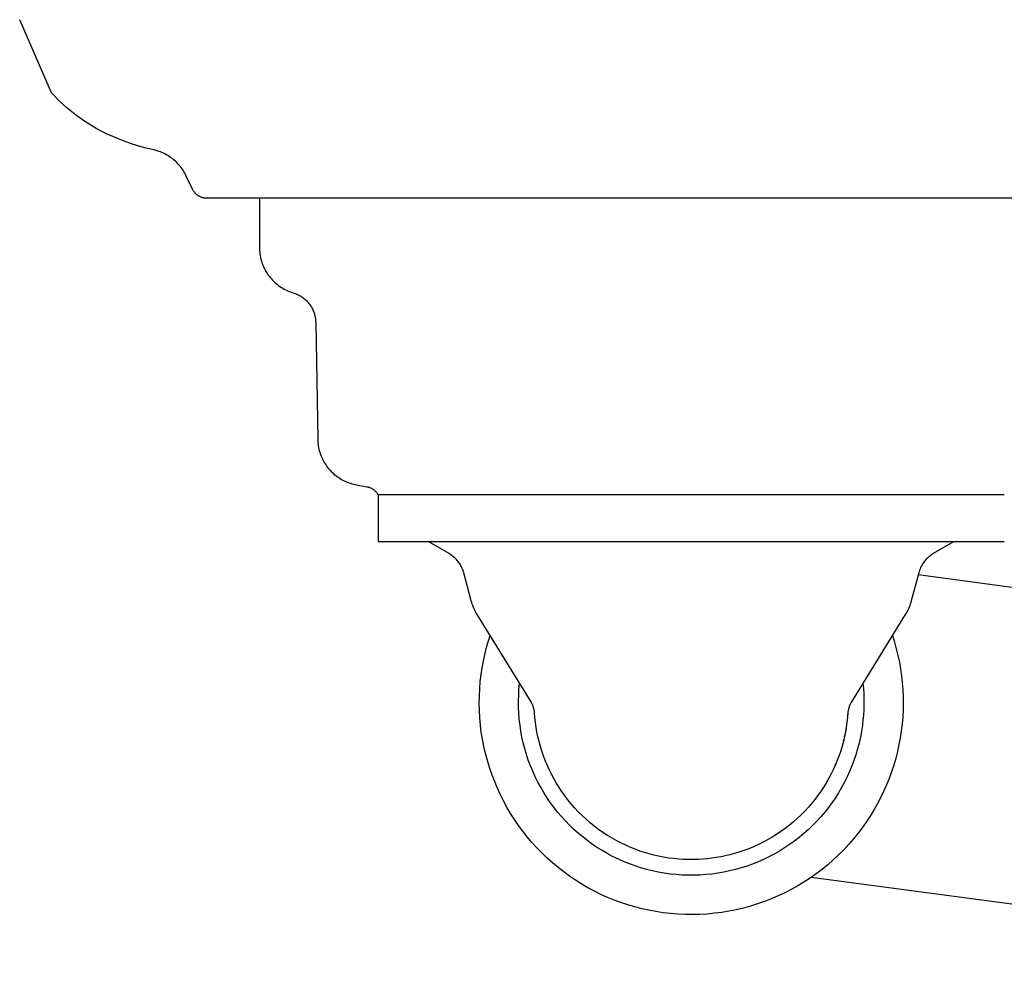
# Model space of a CAD drawing. Units: millimetres. Extents: x -938 to 943, y -937 to 953.
# Drawn here: x 209 to 334, y 270 to 391 of the extents above; entities that cross this region are included whole.
import ezdxf

# ---------------------------------------------------------------- set-up
doc = ezdxf.new("R2010")
doc.units = ezdxf.units.MM
doc.header["$MEASUREMENT"] = 0
doc.layers.add('Make2D$visible$lines', color=7, linetype='Continuous', true_color=0x000000)

msp = doc.modelspace()

# ---------------------------------------------------------------- linework, layer by layer
at = {"layer": 'Make2D$visible$lines', "color": 7, "true_color": 0xffffff}
for p, q in [((212.77, 382.14), (208.71, 391.45)), ((213.13, 381.74), (212.77, 382.13)), ((213.5, 381.36), (213.13, 381.74)), ((213.88, 380.99), (213.5, 381.36)), ((214.28, 380.61), (213.88, 380.99)), ((214.7, 380.24), (214.28, 380.61)), ((215.12, 379.89), (214.7, 380.24)), ((215.55, 379.55), (215.12, 379.89)), ((215.98, 379.22), (215.55, 379.55)), ((216.42, 378.9), (215.98, 379.22)), ((216.87, 378.59), (216.42, 378.9)), ((217.32, 378.3), (216.87, 378.59)), ((217.78, 378.01), (217.32, 378.3)), ((218.47, 377.61), (217.78, 378.01)), ((219.17, 377.23), (218.47, 377.61)), ((219.87, 376.89), (219.17, 377.23)), ((220.57, 376.57), (219.87, 376.89)), ((221.28, 376.27), (220.57, 376.57)), ((222.01, 375.99), (221.28, 376.27)), ((222.94, 375.66), (222.01, 375.99)), ((223.89, 375.36), (222.94, 375.66)), ((224.84, 375.09), (223.89, 375.36)), ((225.82, 374.86), (224.84, 375.09)), ((226.03, 374.8), (225.82, 374.86)), ((226.23, 374.75), (226.03, 374.8)), ((226.43, 374.68), (226.23, 374.75)), ((226.63, 374.61), (226.43, 374.68)), ((226.82, 374.53), (226.63, 374.61)), ((227.01, 374.44), (226.82, 374.53)), ((227.2, 374.35), (227.01, 374.44)), ((227.39, 374.25), (227.2, 374.35)), ((227.57, 374.15), (227.39, 374.25)), ((227.75, 374.04), (227.57, 374.15)), ((227.92, 373.92), (227.75, 374.04)), ((228.09, 373.8), (227.92, 373.92)), ((228.26, 373.67), (228.09, 373.8)), ((228.42, 373.53), (228.26, 373.67)), ((228.58, 373.39), (228.42, 373.53)), ((228.73, 373.25), (228.58, 373.39)), ((228.87, 373.1), (228.73, 373.25)), ((229.01, 372.94), (228.87, 373.1)), ((229.15, 372.78), (229.01, 372.94)), ((229.28, 372.62), (229.15, 372.78)), ((229.4, 372.45), (229.28, 372.62)), ((229.52, 372.27), (229.4, 372.45)), ((229.63, 372.1), (229.52, 372.27)), ((229.74, 371.91), (229.63, 372.1)), ((229.84, 371.73), (229.74, 371.91)), ((229.93, 371.54), (229.84, 371.73)), ((230.71, 369.87), (229.93, 371.54)), ((230.74, 369.81), (230.71, 369.87)), ((230.77, 369.75), (230.74, 369.81)), ((230.81, 369.69), (230.77, 369.75)), ((230.84, 369.63), (230.81, 369.69)), ((230.88, 369.58), (230.84, 369.63)), ((230.92, 369.52), (230.88, 369.58)), ((230.96, 369.47), (230.92, 369.52)), ((231, 369.42), (230.96, 369.47)), ((231.05, 369.37), (231, 369.42)), ((231.09, 369.32), (231.05, 369.37)), ((231.14, 369.27), (231.09, 369.32)), ((231.19, 369.23), (231.14, 369.27)), ((231.24, 369.18), (231.19, 369.23)), ((231.29, 369.14), (231.24, 369.18)), ((231.35, 369.1), (231.29, 369.14)), ((231.4, 369.06), (231.35, 369.1)), ((231.46, 369.02), (231.4, 369.06)), ((231.52, 368.99), (231.46, 369.02)), ((231.58, 368.95), (231.52, 368.99)), ((231.64, 368.92), (231.58, 368.95)), ((231.7, 368.89), (231.64, 368.92)), ((231.76, 368.87), (231.7, 368.89)), ((231.82, 368.84), (231.76, 368.87)), ((231.88, 368.82), (231.82, 368.84)), ((231.94, 368.8), (231.88, 368.82)), ((232.01, 368.78), (231.94, 368.8)), ((232.07, 368.77), (232.01, 368.78)), ((232.13, 368.75), (232.07, 368.77)), ((232.2, 368.74), (232.13, 368.75)), ((232.26, 368.73), (232.2, 368.74)), ((232.33, 368.73), (232.26, 368.73)), ((232.39, 368.72), (232.33, 368.73)), ((232.46, 368.72), (232.39, 368.72)), ((232.52, 368.72), (232.46, 368.72)), ((232.57, 368.72), (232.52, 368.72)), ((232.59, 368.72), (232.57, 368.72)), ((232.61, 368.72), (232.59, 368.72)), ((232.62, 368.72), (232.61, 368.72)), ((232.65, 368.72), (232.62, 368.72)), ((232.66, 368.72), (232.65, 368.72)), ((232.7, 368.72), (232.66, 368.72)), ((232.71, 368.72), (232.7, 368.72)), ((232.76, 368.72), (232.71, 368.72)), ((232.82, 368.72), (232.76, 368.72)), ((232.83, 368.72), (232.82, 368.72)), ((232.91, 368.72), (232.83, 368.72)), ((233.09, 368.72), (232.91, 368.72)), ((233.21, 368.72), (233.09, 368.72)), ((233.33, 368.72), (233.21, 368.72)), ((233.57, 368.72), (233.33, 368.72)), ((233.59, 368.72), (233.57, 368.72)), ((233.71, 368.72), (233.59, 368.72)), ((233.73, 368.72), (233.71, 368.72)), ((233.86, 368.72), (233.73, 368.72)), ((233.89, 368.72), (233.86, 368.72)), ((234.02, 368.72), (233.89, 368.72)), ((234.05, 368.72), (234.02, 368.72)), ((234.19, 368.72), (234.05, 368.72)), ((234.22, 368.72), (234.19, 368.72)), ((234.37, 368.72), (234.22, 368.72)), ((234.4, 368.72), (234.37, 368.72)), ((234.56, 368.72), (234.4, 368.72)), ((234.59, 368.72), (234.56, 368.72)), ((234.76, 368.72), (234.59, 368.72)), ((234.79, 368.72), (234.76, 368.72)), ((234.96, 368.72), (234.79, 368.72)), ((235, 368.72), (234.96, 368.72)), ((235.18, 368.72), (235, 368.72)), ((235.22, 368.72), (235.18, 368.72)), ((235.4, 368.72), (235.22, 368.72)), ((235.44, 368.72), (235.4, 368.72)), ((235.64, 368.72), (235.44, 368.72)), ((235.68, 368.72), (235.64, 368.72)), ((235.88, 368.72), (235.68, 368.72)), ((235.92, 368.72), (235.88, 368.72)), ((236.13, 368.72), (235.92, 368.72)), ((236.17, 368.72), (236.13, 368.72)), ((236.39, 368.72), (236.17, 368.72)), ((236.43, 368.72), (236.39, 368.72)), ((236.65, 368.72), (236.43, 368.72)), ((236.7, 368.72), (236.65, 368.72)), ((236.93, 368.72), (236.7, 368.72)), ((236.98, 368.72), (236.93, 368.72)), ((237.22, 368.72), (236.98, 368.72)), ((237.27, 368.72), (237.22, 368.72)), ((237.51, 368.72), (237.27, 368.72)), ((237.56, 368.72), (237.51, 368.72)), ((237.81, 368.72), (237.56, 368.72)), ((237.87, 368.72), (237.81, 368.72)), ((238.12, 368.72), (237.87, 368.72)), ((238.18, 368.72), (238.12, 368.72)), ((238.44, 368.72), (238.18, 368.72)), ((238.5, 368.72), (238.44, 368.72)), ((238.77, 368.72), (238.5, 368.72)), ((238.83, 368.72), (238.77, 368.72)), ((239.11, 368.72), (238.83, 368.72)), ((239.17, 368.72), (239.11, 368.72)), ((243.34, 368.72), (239.17, 368.72)), ((239.25, 368.72), (239.25, 362.44)), ((243.41, 368.72), (243.34, 368.72)), ((243.45, 368.72), (243.41, 368.72)), ((243.85, 368.72), (243.45, 368.72)), ((243.91, 368.72), (243.85, 368.72)), ((244.29, 368.72), (243.91, 368.72)), ((244.37, 368.72), (244.29, 368.72)), ((244.73, 368.72), (244.37, 368.72)), ((244.84, 368.72), (244.73, 368.72)), ((245.19, 368.72), (244.84, 368.72)), ((245.32, 368.72), (245.19, 368.72)), ((245.65, 368.72), (245.32, 368.72)), ((245.81, 368.72), (245.65, 368.72)), ((246.12, 368.72), (245.81, 368.72)), ((246.31, 368.72), (246.12, 368.72)), ((253.49, 368.72), (246.31, 368.72)), ((253.52, 368.72), (253.49, 368.72)), ((255.31, 368.72), (253.52, 368.72)), ((255.38, 368.72), (255.31, 368.72)), ((255.94, 368.72), (255.38, 368.72)), ((255.97, 368.72), (255.94, 368.72)), ((256.56, 368.72), (255.97, 368.72)), ((256.59, 368.72), (256.56, 368.72)), ((257.19, 368.72), (256.59, 368.72)), ((257.23, 368.72), (257.19, 368.72)), ((268.65, 368.72), (257.23, 368.72)), ((268.67, 368.72), (268.65, 368.72)), ((270.01, 368.72), (268.67, 368.72)), ((270.11, 368.72), (270.01, 368.72)), ((270.71, 368.72), (270.11, 368.72)), ((270.77, 368.72), (270.71, 368.72)), ((271.41, 368.72), (270.77, 368.72)), ((271.58, 368.72), (271.41, 368.72)), ((272.11, 368.72), (271.58, 368.72)), ((272.19, 368.72), (272.11, 368.72)), ((272.82, 368.72), (272.19, 368.72)), ((273.08, 368.72), (272.82, 368.72)), ((273.58, 368.72), (273.08, 368.72)), ((273.62, 368.72), (273.58, 368.72)), ((274.25, 368.72), (273.62, 368.72)), ((274.6, 368.72), (274.25, 368.72)), ((274.96, 368.72), (274.6, 368.72)), ((275.11, 368.72), (274.96, 368.72)), ((275.68, 368.72), (275.11, 368.72)), ((276.13, 368.72), (275.68, 368.72)), ((276.41, 368.72), (276.13, 368.72)), ((276.65, 368.72), (276.41, 368.72)), ((277.13, 368.72), (276.65, 368.72)), ((277.21, 368.72), (277.13, 368.72)), ((277.86, 368.72), (277.21, 368.72)), ((278.21, 368.72), (277.86, 368.72)), ((278.59, 368.72), (278.21, 368.72)), ((278.73, 368.72), (278.59, 368.72)), ((279.33, 368.72), (278.73, 368.72)), ((279.77, 368.72), (279.33, 368.72)), ((280.06, 368.72), (279.77, 368.72)), ((280.29, 368.72), (280.06, 368.72)), ((280.8, 368.72), (280.29, 368.72)), ((281.34, 368.72), (280.8, 368.72)), ((281.41, 368.72), (281.34, 368.72)), ((281.87, 368.72), (281.41, 368.72)), ((282.15, 368.72), (281.87, 368.72)), ((282.89, 368.72), (282.15, 368.72)), ((282.92, 368.72), (282.89, 368.72)), ((283.44, 368.72), (282.92, 368.72)), ((283.64, 368.72), (283.44, 368.72)), ((285.88, 368.72), (283.64, 368.72)), ((286.01, 368.72), (285.88, 368.72)), ((286.58, 368.72), (286.01, 368.72)), ((286.77, 368.72), (286.58, 368.72)), ((287.38, 368.72), (286.77, 368.72)), ((287.52, 368.72), (287.38, 368.72)), ((288.14, 368.72), (287.52, 368.72)), ((288.27, 368.72), (288.14, 368.72)), ((288.89, 368.72), (288.27, 368.72)), ((289.02, 368.72), (288.89, 368.72)), ((289.65, 368.72), (289.02, 368.72)), ((289.78, 368.72), (289.65, 368.72)), ((290.21, 368.72), (289.78, 368.72)), ((290.53, 368.72), (290.21, 368.72)), ((291.16, 368.72), (290.53, 368.72)), ((291.23, 368.72), (291.16, 368.72)), ((291.74, 368.72), (291.23, 368.72)), ((291.91, 368.72), (291.74, 368.72)), ((295.7, 368.72), (291.91, 368.72)), ((295.83, 368.72), (295.7, 368.72)), ((296.45, 368.72), (295.83, 368.72)), ((296.59, 368.72), (296.45, 368.72)), ((297.21, 368.72), (296.59, 368.72)), ((297.34, 368.72), (297.21, 368.72)), ((297.78, 368.72), (297.34, 368.72)), ((298.1, 368.72), (297.78, 368.72)), ((298.72, 368.72), (298.1, 368.72)), ((298.81, 368.72), (298.72, 368.72)), ((299.32, 368.72), (298.81, 368.72)), ((299.61, 368.72), (299.32, 368.72)), ((300.23, 368.72), (299.61, 368.72)), ((300.36, 368.72), (300.23, 368.72)), ((300.88, 368.72), (300.36, 368.72)), ((300.98, 368.72), (300.88, 368.72)), ((302.44, 368.72), (300.98, 368.72)), ((302.48, 368.72), (302.44, 368.72)), ((304.73, 368.72), (302.48, 368.72)), ((304.86, 368.72), (304.73, 368.72)), ((305.47, 368.72), (304.86, 368.72)), ((305.61, 368.72), (305.47, 368.72)), ((306.22, 368.72), (305.61, 368.72)), ((306.35, 368.72), (306.22, 368.72)), ((306.96, 368.72), (306.35, 368.72)), ((307.16, 368.72), (306.96, 368.72)), ((307.68, 368.72), (307.16, 368.72)), ((307.83, 368.72), (307.68, 368.72)), ((308.28, 368.72), (307.83, 368.72)), ((308.73, 368.72), (308.28, 368.72)), ((309, 368.72), (308.73, 368.72)), ((309.3, 368.72), (309, 368.72)), ((309.77, 368.72), (309.3, 368.72)), ((310.29, 368.72), (309.77, 368.72)), ((310.44, 368.72), (310.29, 368.72)), ((310.81, 368.72), (310.44, 368.72)), ((311.16, 368.72), (310.81, 368.72)), ((311.85, 368.72), (311.16, 368.72)), ((311.88, 368.72), (311.85, 368.72)), ((312.37, 368.72), (311.88, 368.72)), ((312.6, 368.72), (312.37, 368.72)), ((313.32, 368.72), (312.6, 368.72)), ((313.39, 368.72), (313.32, 368.72)), ((313.9, 368.72), (313.39, 368.72)), ((314.03, 368.72), (313.9, 368.72)), ((315.42, 368.72), (314.03, 368.72)), ((315.47, 368.72), (315.42, 368.72)), ((316.89, 368.72), (315.47, 368.72)), ((316.92, 368.72), (316.89, 368.72)), ((317.41, 368.72), (316.92, 368.72)), ((317.61, 368.72), (317.41, 368.72)), ((329.91, 368.72), (317.61, 368.72)), ((329.91, 368.72), (329.91, 368.72)), ((330.56, 368.72), (329.91, 368.72)), ((330.6, 368.72), (330.56, 368.72)), ((331.2, 368.72), (330.6, 368.72)), ((331.27, 368.72), (331.2, 368.72)), ((332.46, 368.72), (331.27, 368.72)), ((332.53, 368.72), (332.46, 368.72)), ((333.08, 368.72), (332.53, 368.72)), ((333.12, 368.72), (333.08, 368.72)), ((333.69, 368.72), (333.12, 368.72)), ((333.7, 368.72), (333.69, 368.72)), ((339.49, 368.72), (333.7, 368.72)), ((239.25, 362.44), (239.25, 362.43)), ((239.25, 362.43), (239.25, 362.22)), ((239.25, 362.22), (239.26, 362.02)), ((239.26, 362.02), (239.28, 361.81)), ((239.28, 361.81), (239.31, 361.6)), ((239.31, 361.6), (239.34, 361.4)), ((239.34, 361.4), (239.38, 361.19)), ((239.38, 361.19), (239.43, 360.99)), ((239.43, 360.99), (239.48, 360.79)), ((239.48, 360.79), (239.54, 360.59)), ((239.54, 360.59), (239.61, 360.39)), ((239.61, 360.39), (239.68, 360.2)), ((239.68, 360.2), (239.76, 360.01)), ((239.76, 360.01), (239.85, 359.82)), ((239.85, 359.82), (239.94, 359.63)), ((239.94, 359.63), (240.04, 359.45)), ((240.04, 359.45), (240.15, 359.27)), ((240.15, 359.27), (240.26, 359.09)), ((240.26, 359.09), (240.38, 358.92)), ((240.38, 358.92), (240.51, 358.76)), ((240.51, 358.76), (240.64, 358.59)), ((240.64, 358.59), (240.77, 358.44)), ((240.77, 358.44), (240.91, 358.28)), ((240.91, 358.28), (241.06, 358.14)), ((241.06, 358.14), (241.21, 357.99)), ((241.21, 357.99), (241.37, 357.86)), ((241.37, 357.86), (241.53, 357.72)), ((241.53, 357.72), (241.69, 357.6)), ((241.69, 357.6), (241.86, 357.48)), ((241.86, 357.48), (242.04, 357.36)), ((242.04, 357.36), (242.22, 357.25)), ((242.22, 357.25), (242.4, 357.15)), ((242.4, 357.15), (242.58, 357.06)), ((242.58, 357.06), (242.77, 356.97)), ((242.77, 356.97), (242.96, 356.89)), ((242.96, 356.89), (243.15, 356.81)), ((243.15, 356.81), (243.35, 356.74)), ((243.35, 356.74), (243.55, 356.68)), ((243.55, 356.68), (243.68, 356.64)), ((243.68, 356.64), (243.81, 356.59)), ((243.81, 356.59), (243.94, 356.54)), ((243.94, 356.54), (244.06, 356.49)), ((244.06, 356.49), (244.19, 356.43)), ((244.19, 356.43), (244.31, 356.37)), ((244.31, 356.37), (244.43, 356.3)), ((244.43, 356.3), (244.54, 356.23)), ((244.54, 356.23), (244.66, 356.15)), ((244.66, 356.15), (244.77, 356.07)), ((244.77, 356.07), (244.88, 355.99)), ((244.88, 355.99), (244.99, 355.91)), ((244.99, 355.91), (245.09, 355.82)), ((245.09, 355.82), (245.19, 355.72)), ((245.19, 355.72), (245.29, 355.63)), ((245.29, 355.63), (245.38, 355.53)), ((245.38, 355.53), (245.47, 355.42)), ((245.47, 355.42), (245.56, 355.32)), ((245.56, 355.32), (245.64, 355.21)), ((245.64, 355.21), (245.72, 355.1)), ((245.72, 355.1), (245.79, 354.98)), ((245.79, 354.98), (245.87, 354.87)), ((245.87, 354.87), (245.93, 354.75)), ((245.93, 354.75), (246, 354.63)), ((246, 354.63), (246.06, 354.5)), ((246.06, 354.5), (246.11, 354.38)), ((246.11, 354.38), (246.16, 354.25)), ((246.16, 354.25), (246.21, 354.12)), ((246.21, 354.12), (246.25, 353.99)), ((246.25, 353.99), (246.28, 353.86)), ((246.28, 353.86), (246.32, 353.73)), ((246.32, 353.73), (246.35, 353.59)), ((246.35, 353.59), (246.37, 353.46)), ((246.37, 353.46), (246.39, 353.32)), ((246.39, 353.32), (246.4, 353.18)), ((246.4, 353.18), (246.41, 353.05)), ((246.41, 353.05), (246.42, 352.91)), ((246.42, 352.91), (246.68, 338.01)), ((246.68, 338.01), (246.68, 337.81)), ((246.68, 337.81), (246.7, 337.6)), ((246.7, 337.6), (246.72, 337.39)), ((246.72, 337.39), (246.75, 337.19)), ((246.75, 337.19), (246.78, 336.98)), ((246.78, 336.98), (246.83, 336.78)), ((246.83, 336.78), (246.87, 336.58)), ((246.87, 336.58), (246.93, 336.38)), ((246.93, 336.38), (246.99, 336.19)), ((246.99, 336.19), (247.06, 335.99)), ((247.06, 335.99), (247.14, 335.8)), ((247.14, 335.8), (247.22, 335.61)), ((247.22, 335.61), (247.31, 335.42)), ((247.31, 335.42), (247.41, 335.24)), ((247.41, 335.24), (247.51, 335.06)), ((247.51, 335.06), (247.62, 334.88)), ((247.62, 334.88), (247.73, 334.71)), ((247.73, 334.71), (247.85, 334.54)), ((247.85, 334.54), (247.98, 334.38)), ((247.98, 334.38), (248.11, 334.22)), ((248.11, 334.22), (248.25, 334.07)), ((248.25, 334.07), (248.39, 333.92)), ((248.39, 333.92), (248.54, 333.77)), ((248.54, 333.77), (248.69, 333.63)), ((248.69, 333.63), (248.85, 333.5)), ((248.85, 333.5), (249.01, 333.37)), ((249.01, 333.37), (249.18, 333.24)), ((249.18, 333.24), (249.35, 333.13)), ((249.35, 333.13), (249.52, 333.01)), ((249.52, 333.01), (249.7, 332.91)), ((249.7, 332.91), (249.88, 332.81)), ((249.88, 332.81), (250.06, 332.71)), ((250.06, 332.71), (250.25, 332.63)), ((250.25, 332.63), (250.44, 332.55)), ((250.44, 332.55), (250.63, 332.47)), ((250.63, 332.47), (250.83, 332.41)), ((250.83, 332.41), (251.03, 332.35)), ((251.03, 332.35), (251.23, 332.29)), ((251.23, 332.29), (251.43, 332.25)), ((251.43, 332.25), (251.63, 332.21)), ((251.63, 332.21), (252.94, 331.98)), ((252.94, 331.98), (253.01, 331.96)), ((253.01, 331.96), (253.08, 331.95)), ((253.08, 331.95), (253.14, 331.93)), ((253.14, 331.93), (253.21, 331.91)), ((253.21, 331.91), (253.27, 331.89)), ((253.27, 331.89), (253.33, 331.87)), ((253.33, 331.87), (253.4, 331.84)), ((253.4, 331.84), (253.46, 331.81)), ((253.46, 331.81), (253.52, 331.78)), ((253.52, 331.78), (253.58, 331.75)), ((253.58, 331.75), (253.64, 331.72)), ((253.64, 331.72), (253.69, 331.68)), ((253.69, 331.68), (253.75, 331.64)), ((253.75, 331.64), (253.8, 331.6)), ((253.8, 331.6), (253.86, 331.56)), ((253.86, 331.56), (253.91, 331.52)), ((253.91, 331.52), (253.96, 331.47)), ((253.96, 331.47), (254.01, 331.43)), ((254.01, 331.43), (254.05, 331.38)), ((254.05, 331.38), (254.1, 331.33)), ((254.1, 331.33), (254.14, 331.28)), ((254.14, 331.28), (254.19, 331.22)), ((254.19, 331.22), (254.23, 331.17)), ((254.23, 331.17), (254.26, 331.11)), ((254.26, 331.11), (254.3, 331.06)), ((254.3, 331.06), (254.33, 331)), ((254.33, 331), (254.37, 330.94)), ((294.25, 330.94), (254.37, 330.94)), ((254.37, 330.94), (254.37, 324.94)), ((334.13, 330.94), (294.25, 330.94)), ((294.25, 324.94), (254.37, 324.94)), ((263.4, 323.46), (260.84, 324.94)), ((334.13, 324.94), (294.25, 324.94)), ((327.66, 324.94), (325.09, 323.46)), ((263.52, 323.39), (263.4, 323.46)), ((263.64, 323.31), (263.52, 323.39)), ((263.75, 323.23), (263.64, 323.31)), ((263.86, 323.15), (263.75, 323.23)), ((263.96, 323.07), (263.86, 323.15)), ((264.07, 322.98), (263.96, 323.07)), ((264.17, 322.88), (264.07, 322.98)), ((264.27, 322.79), (264.17, 322.88)), ((264.36, 322.69), (264.27, 322.79)), ((264.45, 322.59), (264.36, 322.69)), ((264.54, 322.48), (264.45, 322.59)), ((264.62, 322.37), (264.54, 322.48)), ((264.7, 322.26), (264.62, 322.37)), ((323.88, 322.37), (323.8, 322.26)), ((323.96, 322.48), (323.88, 322.37)), ((324.05, 322.59), (323.96, 322.48)), ((324.14, 322.69), (324.05, 322.59)), ((324.23, 322.79), (324.14, 322.69)), ((324.33, 322.88), (324.23, 322.79)), ((324.43, 322.98), (324.33, 322.88)), ((324.54, 323.07), (324.43, 322.98)), ((324.64, 323.15), (324.54, 323.07)), ((324.75, 323.23), (324.64, 323.15)), ((324.86, 323.31), (324.75, 323.23)), ((324.98, 323.39), (324.86, 323.31)), ((325.09, 323.46), (324.98, 323.39)), ((264.77, 322.15), (264.7, 322.26)), ((264.85, 322.03), (264.77, 322.15)), ((264.91, 321.91), (264.85, 322.03)), ((264.98, 321.79), (264.91, 321.91)), ((265.04, 321.67), (264.98, 321.79)), ((265.09, 321.54), (265.04, 321.67)), ((265.14, 321.42), (265.09, 321.54)), ((265.19, 321.29), (265.14, 321.42)), ((265.23, 321.16), (265.19, 321.29)), ((265.27, 321.03), (265.23, 321.16)), ((323.27, 321.16), (323.23, 321.03)), ((323.31, 321.29), (323.27, 321.16)), ((323.36, 321.42), (323.31, 321.29)), ((323.41, 321.54), (323.36, 321.42)), ((323.46, 321.67), (323.41, 321.54)), ((323.52, 321.79), (323.46, 321.67)), ((323.59, 321.91), (323.52, 321.79)), ((323.65, 322.03), (323.59, 321.91)), ((323.73, 322.15), (323.65, 322.03)), ((323.8, 322.26), (323.73, 322.15)), ((266.23, 317.43), (265.27, 321.03)), ((323.23, 321.03), (322.27, 317.43)), ((323.17, 320.79), (403.41, 310.04)), ((266.29, 317.23), (266.23, 317.43)), ((322.27, 317.43), (322.21, 317.23)), ((266.35, 317.03), (266.29, 317.23)), ((266.42, 316.83), (266.35, 317.03)), ((266.5, 316.63), (266.42, 316.83)), ((266.58, 316.44), (266.5, 316.63)), ((266.67, 316.25), (266.58, 316.44)), ((266.77, 316.06), (266.67, 316.25)), ((266.87, 315.88), (266.77, 316.06)), ((321.73, 316.06), (321.63, 315.88)), ((321.83, 316.25), (321.73, 316.06)), ((321.91, 316.44), (321.83, 316.25)), ((322, 316.63), (321.91, 316.44)), ((322.08, 316.83), (322, 316.63)), ((322.15, 317.03), (322.08, 316.83)), ((322.21, 317.23), (322.15, 317.03)), ((266.98, 315.7), (266.87, 315.88)), ((273.85, 304.56), (266.98, 315.7)), ((321.52, 315.7), (314.65, 304.56)), ((321.63, 315.88), (321.52, 315.7)), ((268.38, 312.21), (268.63, 313.02)), ((319.87, 313.02), (320.13, 312.18)), ((267.94, 310.57), (268.15, 311.39)), ((268.15, 311.39), (268.38, 312.21)), ((320.13, 312.18), (320.37, 311.34)), ((320.37, 311.34), (320.57, 310.48)), ((267.77, 309.74), (267.94, 310.57)), ((320.57, 310.48), (320.76, 309.63)), ((267.49, 308.07), (267.61, 308.91)), ((267.61, 308.91), (267.77, 309.74)), ((320.76, 309.63), (320.91, 308.76)), ((320.91, 308.76), (321.03, 307.9)), ((267.38, 307.16), (267.49, 308.07)), ((321.03, 307.9), (321.13, 307.02)), ((267.26, 305.32), (267.31, 306.24)), ((267.31, 306.24), (267.38, 307.16)), ((272.27, 305.41), (272.31, 306.17)), ((272.31, 306.17), (272.39, 306.93)), ((316.11, 306.93), (316.18, 306.26)), ((316.18, 306.26), (316.22, 305.59)), ((321.13, 307.02), (321.2, 306.15)), ((321.2, 306.15), (321.24, 305.27)), ((267.25, 304.39), (267.26, 305.32)), ((272.25, 304.65), (272.27, 305.41)), ((316.22, 305.59), (316.25, 304.92)), ((316.25, 304.92), (316.25, 304.25)), ((321.24, 305.27), (321.25, 304.4)), ((267.27, 303.47), (267.25, 304.39)), ((272.26, 303.89), (272.25, 304.65)), ((272.29, 303.13), (272.26, 303.89)), ((273.9, 304.47), (273.85, 304.56)), ((273.95, 304.38), (273.9, 304.47)), ((274, 304.29), (273.95, 304.38)), ((274.04, 304.19), (274, 304.29)), ((274.08, 304.1), (274.04, 304.19)), ((274.12, 304), (274.08, 304.1)), ((274.15, 303.9), (274.12, 304)), ((274.18, 303.8), (274.15, 303.9)), ((274.21, 303.7), (274.18, 303.8)), ((274.23, 303.6), (274.21, 303.7)), ((274.25, 303.49), (274.23, 303.6)), ((314.27, 303.6), (314.25, 303.49)), ((314.29, 303.7), (314.27, 303.6)), ((314.32, 303.8), (314.29, 303.7)), ((314.35, 303.9), (314.32, 303.8)), ((314.38, 304), (314.35, 303.9)), ((314.42, 304.1), (314.38, 304)), ((314.46, 304.19), (314.42, 304.1)), ((314.5, 304.29), (314.46, 304.19)), ((314.55, 304.38), (314.5, 304.29)), ((314.6, 304.47), (314.55, 304.38)), ((314.65, 304.56), (314.6, 304.47)), ((316.23, 303.57), (316.19, 302.9)), ((316.25, 304.25), (316.23, 303.57)), ((321.25, 304.4), (321.23, 303.52)), ((267.32, 302.55), (267.27, 303.47)), ((267.4, 301.63), (267.32, 302.55)), ((272.35, 302.37), (272.29, 303.13)), ((272.44, 301.61), (272.35, 302.37)), ((274.27, 303.39), (274.25, 303.49)), ((274.28, 303.29), (274.27, 303.39)), ((274.29, 303.18), (274.28, 303.35)), ((274.29, 303.18), (274.28, 303.29)), ((274.34, 302.57), (274.29, 303.18)), ((274.41, 301.95), (274.34, 302.57)), ((274.37, 302.26), (274.34, 302.54)), ((314.16, 302.57), (314.09, 301.96)), ((314.21, 303.18), (314.16, 302.57)), ((314.17, 302.72), (314.19, 302.84)), ((314.19, 302.88), (314.2, 303.02)), ((314.22, 303.34), (314.21, 303.23)), ((314.22, 303.29), (314.21, 303.18)), ((314.23, 303.39), (314.22, 303.29)), ((314.25, 303.49), (314.23, 303.39)), ((316.19, 302.9), (316.13, 302.23)), ((321.19, 302.64), (321.11, 301.77)), ((321.23, 303.52), (321.19, 302.64)), ((267.51, 300.72), (267.4, 301.63)), ((272.55, 300.85), (272.44, 301.61)), ((274.5, 301.33), (274.41, 301.95)), ((274.49, 301.35), (274.46, 301.58)), ((274.6, 300.72), (274.5, 301.33)), ((314, 301.35), (313.9, 300.74)), ((313.97, 301.15), (313.93, 300.95)), ((314.09, 301.96), (314, 301.35)), ((314.01, 301.39), (314.03, 301.48)), ((316.05, 301.56), (315.94, 300.81)), ((316.13, 302.23), (316.05, 301.56)), ((321.11, 301.77), (321.01, 300.9)), ((267.66, 299.81), (267.51, 300.72)), ((267.83, 298.9), (267.66, 299.81)), ((272.69, 300.1), (272.55, 300.85)), ((272.86, 299.36), (272.69, 300.1)), ((274.73, 300.12), (274.6, 300.72)), ((274.88, 299.51), (274.73, 300.12)), ((313.77, 300.14), (313.63, 299.54)), ((313.65, 299.61), (313.69, 299.77)), ((313.9, 300.74), (313.77, 300.14)), ((313.77, 300.13), (313.83, 300.38)), ((313.91, 300.81), (313.85, 300.5)), ((315.8, 300.06), (315.63, 299.32)), ((315.94, 300.81), (315.8, 300.06)), ((320.88, 300.01), (320.71, 299.13)), ((321.01, 300.9), (320.88, 300.01)), ((268.04, 298), (267.83, 298.9)), ((273.05, 298.62), (272.86, 299.36)), ((273.26, 297.89), (273.05, 298.62)), ((275.04, 298.91), (274.88, 299.51)), ((275.22, 298.32), (275.04, 298.91)), ((313.47, 298.94), (313.29, 298.35)), ((313.63, 299.54), (313.47, 298.94)), ((315.44, 298.58), (315.22, 297.85)), ((315.63, 299.32), (315.44, 298.58)), ((320.71, 299.13), (320.52, 298.25)), ((268.28, 297.11), (268.04, 298)), ((273.5, 297.17), (273.26, 297.89)), ((275.43, 297.72), (275.22, 298.32)), ((275.65, 297.12), (275.43, 297.72)), ((275.6, 297.27), (275.49, 297.54)), ((313.08, 297.75), (312.86, 297.16)), ((313.29, 298.35), (313.08, 297.75)), ((315.22, 297.85), (314.98, 297.12)), ((320.3, 297.38), (320.05, 296.52)), ((320.52, 298.25), (320.3, 297.38)), ((268.54, 296.23), (268.28, 297.11)), ((268.84, 295.36), (268.54, 296.23)), ((273.77, 296.45), (273.5, 297.17)), ((274.06, 295.75), (273.77, 296.45)), ((275.77, 296.83), (275.65, 297.12)), ((275.89, 296.54), (275.65, 297.12)), ((276.16, 295.96), (275.89, 296.54)), ((312.62, 296.57), (312.36, 295.99)), ((312.44, 296.16), (312.46, 296.2)), ((312.6, 296.52), (312.66, 296.66)), ((312.86, 297.16), (312.62, 296.57)), ((314.71, 296.41), (314.42, 295.71)), ((314.98, 297.12), (314.71, 296.41)), ((320.05, 296.52), (319.77, 295.66)), ((269.17, 294.5), (268.84, 295.36)), ((274.37, 295.05), (274.06, 295.75)), ((274.71, 294.37), (274.37, 295.05)), ((276.44, 295.39), (276.16, 295.96)), ((276.73, 294.83), (276.44, 295.39)), ((277.05, 294.28), (276.73, 294.83)), ((311.78, 294.86), (311.47, 294.31)), ((312.08, 295.42), (311.78, 294.86)), ((312.36, 295.99), (312.08, 295.42)), ((314.11, 295.01), (313.76, 294.33)), ((314.42, 295.71), (314.11, 295.01)), ((319.46, 294.82), (319.12, 293.99)), ((319.77, 295.66), (319.46, 294.82)), ((269.52, 293.65), (269.17, 294.5)), ((269.91, 292.81), (269.52, 293.65)), ((275.08, 293.7), (274.71, 294.37)), ((275.46, 293.04), (275.08, 293.7)), ((277.38, 293.74), (277.05, 294.28)), ((277.73, 293.21), (277.38, 293.74)), ((311.14, 293.77), (310.79, 293.24)), ((311.47, 294.31), (311.14, 293.77)), ((311.53, 294.41), (311.61, 294.55)), ((313.4, 293.66), (313.01, 293)), ((313.76, 294.33), (313.4, 293.66)), ((319.12, 293.99), (318.76, 293.16)), ((270.32, 291.98), (269.91, 292.81)), ((275.87, 292.4), (275.46, 293.04)), ((276.3, 291.77), (275.87, 292.4)), ((278.1, 292.69), (277.73, 293.21)), ((278.51, 292.14), (278.1, 292.69)), ((310.42, 292.72), (310.02, 292.18)), ((310.79, 293.24), (310.42, 292.72)), ((312.61, 292.36), (312.17, 291.73)), ((313.01, 293), (312.61, 292.36)), ((318.37, 292.36), (317.95, 291.56)), ((318.76, 293.16), (318.37, 292.36)), ((270.76, 291.17), (270.32, 291.98)), ((271.23, 290.38), (270.76, 291.17)), ((276.75, 291.15), (276.3, 291.77)), ((277.22, 290.55), (276.75, 291.15)), ((278.94, 291.61), (278.51, 292.14)), ((279.39, 291.09), (278.94, 291.61)), ((279.86, 290.59), (279.39, 291.09)), ((309.17, 291.16), (308.71, 290.67)), ((309.6, 291.67), (309.17, 291.16)), ((310.02, 292.18), (309.6, 291.67)), ((311.72, 291.12), (311.25, 290.52)), ((312.17, 291.73), (311.72, 291.12)), ((317.95, 291.56), (317.51, 290.78)), ((271.72, 289.6), (271.23, 290.38)), ((277.72, 289.97), (277.22, 290.55)), ((278.23, 289.41), (277.72, 289.97)), ((280.35, 290.11), (279.86, 290.59)), ((280.85, 289.64), (280.35, 290.11)), ((307.76, 289.74), (307.26, 289.3)), ((308.25, 290.2), (307.76, 289.74)), ((308.71, 290.67), (308.25, 290.2)), ((310.75, 289.94), (310.24, 289.37)), ((311.25, 290.52), (310.75, 289.94)), ((317.04, 290.01), (316.55, 289.26)), ((317.51, 290.78), (317.04, 290.01)), ((272.24, 288.84), (271.72, 289.6)), ((272.79, 288.1), (272.24, 288.84)), ((278.76, 288.86), (278.23, 289.41)), ((279.31, 288.33), (278.76, 288.86)), ((281.36, 289.19), (280.85, 289.64)), ((281.9, 288.76), (281.36, 289.19)), ((282.44, 288.34), (281.9, 288.76)), ((306.75, 288.87), (306.22, 288.46)), ((307.26, 289.3), (306.75, 288.87)), ((309.71, 288.83), (309.15, 288.3)), ((310.24, 289.37), (309.71, 288.83)), ((316.03, 288.53), (315.49, 287.81)), ((316.55, 289.26), (316.03, 288.53)), ((273.36, 287.38), (272.79, 288.1)), ((273.96, 286.67), (273.36, 287.38)), ((279.88, 287.83), (279.31, 288.33)), ((280.47, 287.34), (279.88, 287.83)), ((281.07, 286.87), (280.47, 287.34)), ((283, 287.95), (282.44, 288.34)), ((283.57, 287.57), (283, 287.95)), ((284.16, 287.22), (283.57, 287.57)), ((284.76, 286.88), (284.16, 287.22)), ((304.56, 287.35), (303.98, 287.01)), ((305.13, 287.7), (304.56, 287.35)), ((305.68, 288.07), (305.13, 287.7)), ((306.22, 288.46), (305.68, 288.07)), ((308, 287.31), (307.39, 286.84)), ((308.58, 287.8), (308, 287.31)), ((309.15, 288.3), (308.58, 287.8)), ((315.49, 287.81), (314.92, 287.12)), ((274.58, 285.99), (273.96, 286.67)), ((275.22, 285.33), (274.58, 285.99)), ((281.69, 286.42), (281.07, 286.87)), ((282.32, 286), (281.69, 286.42)), ((282.97, 285.6), (282.32, 286)), ((285.37, 286.57), (284.76, 286.88)), ((285.99, 286.27), (285.37, 286.57)), ((286.55, 286.03), (285.99, 286.27)), ((287.13, 285.8), (286.55, 286.03)), ((302.19, 286.13), (301.57, 285.87)), ((302.8, 286.4), (302.19, 286.13)), ((303.4, 286.7), (302.8, 286.4)), ((303.98, 287.01), (303.4, 286.7)), ((306.14, 285.98), (305.49, 285.57)), ((306.77, 286.4), (306.14, 285.98)), ((307.39, 286.84), (306.77, 286.4)), ((314.33, 286.44), (313.69, 285.75)), ((314.92, 287.12), (314.33, 286.44)), ((275.89, 284.69), (275.22, 285.33)), ((283.63, 285.22), (282.97, 285.6)), ((284.31, 284.86), (283.63, 285.22)), ((284.99, 284.53), (284.31, 284.86)), ((287.71, 285.58), (287.13, 285.8)), ((288.3, 285.39), (287.71, 285.58)), ((288.89, 285.22), (288.3, 285.39)), ((289.49, 285.06), (288.89, 285.22)), ((290.1, 284.92), (289.49, 285.06)), ((290.73, 284.8), (290.1, 284.92)), ((291.37, 284.69), (290.73, 284.8)), ((297.44, 284.74), (296.88, 284.66)), ((298.03, 284.85), (297.44, 284.74)), ((298.6, 284.97), (298.03, 284.85)), ((299.18, 285.1), (298.6, 284.97)), ((299.75, 285.26), (299.18, 285.1)), ((300.32, 285.43), (299.75, 285.26)), ((300.95, 285.64), (300.32, 285.43)), ((301.57, 285.87), (300.95, 285.64)), ((304.15, 284.84), (303.47, 284.51)), ((304.83, 285.2), (304.15, 284.84)), ((305.49, 285.57), (304.83, 285.2)), ((313.03, 285.09), (312.35, 284.45)), ((313.69, 285.75), (313.03, 285.09)), ((276.57, 284.08), (275.89, 284.69)), ((277.28, 283.48), (276.57, 284.08)), ((278.01, 282.92), (277.28, 283.48)), ((285.69, 284.22), (284.99, 284.53)), ((286.4, 283.94), (285.69, 284.22)), ((287.11, 283.68), (286.4, 283.94)), ((287.84, 283.44), (287.11, 283.68)), ((292.02, 284.61), (291.37, 284.69)), ((292.66, 284.55), (292.02, 284.61)), ((293.17, 284.51), (292.66, 284.55)), ((293.67, 284.49), (293.17, 284.51)), ((294.25, 284.49), (293.67, 284.49)), ((294.72, 284.49), (294.25, 284.49)), ((295.19, 284.51), (294.72, 284.49)), ((295.75, 284.54), (295.19, 284.51)), ((296.32, 284.59), (295.75, 284.54)), ((296.88, 284.66), (296.32, 284.59)), ((301.34, 283.66), (300.62, 283.43)), ((302.06, 283.92), (301.34, 283.66)), ((302.77, 284.2), (302.06, 283.92)), ((303.47, 284.51), (302.77, 284.2)), ((311.64, 283.83), (310.91, 283.24)), ((312.35, 284.45), (311.64, 283.83)), ((278.75, 282.38), (278.01, 282.92)), ((279.52, 281.86), (278.75, 282.38)), ((288.57, 283.23), (287.84, 283.44)), ((289.31, 283.05), (288.57, 283.23)), ((290.06, 282.89), (289.31, 283.05)), ((290.81, 282.76), (290.06, 282.89)), ((291.56, 282.65), (290.81, 282.76)), ((292.32, 282.57), (291.56, 282.65)), ((293.08, 282.52), (292.32, 282.57)), ((293.85, 282.49), (293.08, 282.52)), ((294.61, 282.49), (293.85, 282.49)), ((295.37, 282.51), (294.61, 282.49)), ((296.13, 282.57), (295.37, 282.51)), ((296.89, 282.64), (296.13, 282.57)), ((297.65, 282.75), (296.89, 282.64)), ((298.4, 282.88), (297.65, 282.75)), ((299.14, 283.04), (298.4, 282.88)), ((299.88, 283.22), (299.14, 283.04)), ((300.62, 283.43), (299.88, 283.22)), ((310.17, 282.68), (309.4, 282.14)), ((309.57, 282.25), (311.42, 282.01)), ((310.91, 283.24), (310.17, 282.68)), ((280.3, 281.37), (279.52, 281.86)), ((281.1, 280.91), (280.3, 281.37)), ((307.81, 281.14), (306.99, 280.68)), ((308.61, 281.62), (307.81, 281.14)), ((309.4, 282.14), (308.61, 281.62)), ((311.42, 282.01), (398.1, 270.39)), ((281.91, 280.47), (281.1, 280.91)), ((282.74, 280.06), (281.91, 280.47)), ((283.58, 279.68), (282.74, 280.06)), ((305.31, 279.86), (304.45, 279.49)), ((306.16, 280.25), (305.31, 279.86)), ((306.99, 280.68), (306.16, 280.25)), ((284.43, 279.33), (283.58, 279.68)), ((285.29, 279.01), (284.43, 279.33)), ((286.17, 278.72), (285.29, 279.01)), ((287.05, 278.46), (286.17, 278.72)), ((287.95, 278.23), (287.05, 278.46)), ((301.8, 278.56), (300.89, 278.32)), ((302.69, 278.84), (301.8, 278.56)), ((303.58, 279.15), (302.69, 278.84)), ((304.45, 279.49), (303.58, 279.15)), ((288.85, 278.03), (287.95, 278.23)), ((289.75, 277.86), (288.85, 278.03)), ((290.66, 277.72), (289.75, 277.86)), ((291.59, 277.62), (290.66, 277.72)), ((292.53, 277.54), (291.59, 277.62)), ((293.46, 277.5), (292.53, 277.54)), ((294.4, 277.49), (293.46, 277.5)), ((295.34, 277.51), (294.4, 277.49)), ((296.27, 277.56), (295.34, 277.51)), ((297.21, 277.65), (296.27, 277.56)), ((298.14, 277.77), (297.21, 277.65)), ((299.06, 277.92), (298.14, 277.77)), ((299.98, 278.1), (299.06, 277.92)), ((300.89, 278.32), (299.98, 278.1))]:
    msp.add_line(p, q, dxfattribs=at)

doc.saveas('drawing.dxf')
